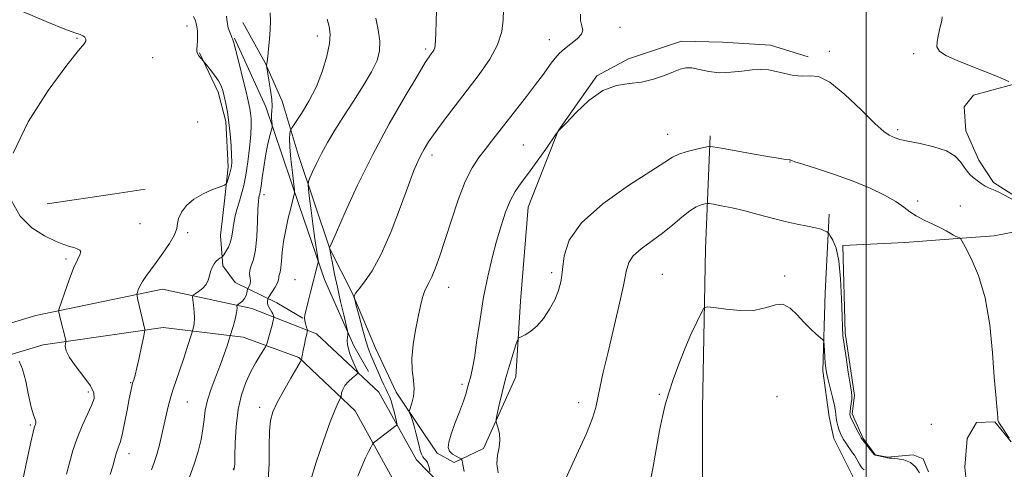
# Model space of a CAD drawing. Extents: x 2072300 to 2075200, y 287300 to 290200.
# Drawn here: x 2073649 to 2074057, y 289620 to 289806 of the extents above; entities that cross this region are included whole.
import ezdxf

# ---------------------------------------------------------------- set-up
doc = ezdxf.new("R2010")
doc.units = 0
doc.header["$MEASUREMENT"] = 0
for name, color, linetype, lineweight in [('BREAKLINE DTM HARD', 7, 'Continuous', 0), ('CONTOUR INDEX', 41, 'Continuous', 13), ('CONTOUR INTERMEDIATE', 44, 'Continuous', 0), ('GRID LINE', 7, 'Continuous', 0), ('SPOT ELEVATION DTM', 2, 'Continuous', 13)]:
    doc.layers.add(name, color=color, linetype=linetype, lineweight=lineweight)

msp = doc.modelspace()

# ---------------------------------------------------------------- linework, layer by layer
at = {"layer": 'BREAKLINE DTM HARD', "extrusion": (-0.1441984158424397, 0.9289453661432732, 0.3409799460224477), "elevation": -29467.61704898701, "flags": 128}
msp.add_lwpolyline([(-2093561.997921071, 11959.31117368408), (-2093590.431591298, 11959.93878614093), (-2093603.046992811, 11960.01324863582)], dxfattribs=at)
at = {"layer": 'BREAKLINE DTM HARD'}
for points in [[(2073805.27, 289652.15, 1209.26), (2073796.65, 289670.37, 1208.97), (2073787.06, 289693.39, 1207.92), (2073777.8, 289711.61, 1206.03), (2073764.71, 289750.61, 1203.14), (2073758, 289772.67, 1200.72), (2073750.97, 289788.65, 1199.94), (2073741.71, 289805.27, 1199.16)], [(2073738.19, 289798.88, 1198.12), (2073751.28, 289770.43, 1199.42), (2073765.02, 289729.51, 1202.39), (2073775.56, 289698.83, 1204.51), (2073787.69, 289671.33, 1206.36), (2073793.76, 289660.78, 1206.72)], [(2073805.27, 289652.15, 1209.26), (2073816.45, 289635.53, 1210.82), (2073822.2, 289626.89, 1211.57), (2073829.23, 289623.06, 1211.41), (2073841.38, 289628.81, 1213.63), (2073854.81, 289658.53, 1214.6), (2073856.74, 289689.85, 1213.43), (2073859.95, 289728.85, 1212.84), (2073872.42, 289760.49, 1211.99), (2073888.41, 289783.18, 1211.86), (2073901.52, 289790.2, 1211.34), (2073923.57, 289797.55, 1211.44), (2073940.51, 289797.22, 1211.08), (2073960.33, 289795.94, 1211.44), (2073975.99, 289791.14, 1211.44)], [(2073723.81, 289792.81, 1196.13), (2073731.47, 289776.51, 1195.54), (2073734.67, 289764.36, 1195.67), (2073735.62, 289745.5, 1195.58), (2073734.02, 289730.16, 1196.46), (2073732.41, 289717.06, 1197.04), (2073733.37, 289704.59, 1198.38), (2073738.48, 289697.56, 1198.77), (2073755.74, 289689.24, 1202.87), (2073766.6, 289682.85, 1203.95)], [(2074060.77, 289779.67, 1210.05), (2074044.47, 289775.2, 1211.03), (2074040.63, 289770.4, 1210.86), (2074041.27, 289760.5, 1211.42), (2074046.7, 289748.35, 1211.52), (2074052.77, 289739.08, 1211.78), (2074060.44, 289734.28, 1211.84)], [(2073935.38, 289758.31, 1213.65), (2073933.45, 289711.64, 1217.59), (2073932.15, 289645.48, 1218.73), (2073932.12, 289569.72, 1219.77), (2073928.27, 289509.95, 1221.66)], [(2073984.68, 289725.99, 1215.52), (2073983.07, 289693.39, 1217.54), (2073982.1, 289661.11, 1218.29), (2073984.66, 289641.93, 1218.88), (2073986.57, 289632.98, 1218.98), (2073990.72, 289624.67, 1219.33), (2073994.56, 289617.31, 1219.2), (2073997.75, 289608.68, 1219.01), (2074000.31, 289604.53, 1219.01), (2074008.3, 289604.52, 1219.27), (2074018.21, 289608.36, 1219.27), (2074022.36, 289601.64, 1219.07), (2074022.99, 289584.7, 1219.07), (2074024.91, 289571.28, 1219.01), (2074027.14, 289561.69, 1219.2), (2074030.66, 289554.65, 1219.11), (2074038.01, 289553.05, 1219.07), (2074046.32, 289556.57, 1219.17), (2074049.84, 289558.8, 1218.42)], [(2073990.43, 289712.89, 1215.78), (2074016, 289714.16, 1214.61), (2074036.14, 289715.75, 1214.12), (2074053.08, 289717.02, 1213.44), (2074066.51, 289719.57, 1212.75), (2074068.04, 289719.9, 1212.61)], [(2073990.43, 289712.89, 1215.78), (2073991.38, 289676.77, 1215.71), (2073995.21, 289650.88, 1215.75), (2073994.24, 289643.21, 1215.62), (2073998.72, 289632.98, 1215.85), (2074003.83, 289626.27, 1215.91), (2074008.94, 289625.31, 1215.94), (2074019.49, 289626.26, 1215.58), (2074023.65, 289624.66, 1215.06), (2074025.88, 289619.23, 1214.8)], [(2073730.53, 289425.17, 1210.05), (2073748.34, 289417.18, 1211.55), (2073772.61, 289419.04, 1212.47), (2073799.82, 289425.82, 1213.09), (2073829.31, 289441.43, 1213.71), (2073848.98, 289462.87, 1213.81), (2073860.19, 289485.89, 1214.33), (2073860.84, 289502.46, 1214.17), (2073854.97, 289544.76, 1214.53), (2073847.25, 289578.99, 1212.94), (2073832.69, 289604.65, 1211.44), (2073813.68, 289624.18, 1209.38), (2073798.09, 289652.26, 1206.71), (2073772.28, 289676.34, 1204.54), (2073745.45, 289686.84, 1200.68), (2073708.43, 289694.82, 1196.66), (2073655.89, 289683.9, 1193.42), (2073624.19, 289674.4, 1189.97), (2073601.14, 289666.28, 1188.17), (2073574.69, 289672.79, 1188.53), (2073556.76, 289691.17, 1188.27), (2073542.93, 289710.95, 1188.01)], [(2073735.6, 289436.48, 1210.05), (2073750.54, 289429.78, 1211.55), (2073770.62, 289431.32, 1212.47), (2073795.35, 289437.49, 1213.09), (2073821.62, 289451.39, 1213.71), (2073838.62, 289469.92, 1213.81), (2073847.9, 289488.98, 1214.33), (2073848.41, 289501.85, 1214.17), (2073842.76, 289542.54, 1214.53), (2073835.56, 289574.47, 1212.94), (2073822.69, 289597.14, 1211.44), (2073803.64, 289616.72, 1209.38), (2073788.2, 289644.53, 1206.71), (2073764.91, 289666.62, 1203.86), (2073741.86, 289674.93, 1200.68), (2073708.7, 289678.95, 1196.46), (2073658.94, 289671.87, 1193.42), (2073628.03, 289662.61, 1189.97), (2073601.77, 289653.35, 1188.17), (2073568.29, 289661.6, 1188.53), (2073547.18, 289683.23, 1188.27), (2073532.77, 289703.84, 1188.01)], [(2074041.86, 289611.55, 1215.94), (2074040.9, 289621.14, 1215.88), (2074041.87, 289632.97, 1215.88), (2074045.7, 289639.68, 1215.36), (2074053.38, 289639.99, 1214.12), (2074060.09, 289631.68, 1214.02)]]:
    msp.add_polyline3d(points, dxfattribs=at)
at = {"layer": 'CONTOUR INDEX', "flags": 128}
for points, elevation in [([(2073753.061, 289809.356), (2073753.14, 289806.121), (2073753.026, 289802.431), (2073752.744, 289798.348), (2073752.382, 289794.385), (2073752.041, 289791.172), (2073751.799, 289789.167), (2073751.651, 289788.142), (2073751.569, 289787.702), (2073751.545, 289787.405), (2073751.65, 289786.641), (2073752.547, 289781.374), (2073753.191, 289777.249), (2073753.666, 289773.413), (2073753.805, 289770.649), (2073753.726, 289768.736), (2073753.623, 289767.205), (2073753.64, 289765.696), (2073753.747, 289764.31), (2073753.865, 289763.256), (2073753.915, 289762.609), (2073753.808, 289761.89), (2073752.793, 289757.931), (2073751.954, 289754.367), (2073751.093, 289750.089), (2073750.346, 289745.449), (2073749.74, 289741.043), (2073749.277, 289737.526), (2073748.951, 289735.356), (2073748.719, 289734.203), (2073748.532, 289733.541), (2073748.35, 289732.799), (2073748.166, 289731.234), (2073747.988, 289728.059), (2073747.797, 289722.862), (2073747.487, 289716.733), (2073746.93, 289711.136), (2073746.075, 289707.185), (2073745.184, 289704.598), (2073744.593, 289702.738), (2073744.526, 289701.086), (2073744.745, 289699.564), (2073744.899, 289698.212), (2073744.729, 289697.066), (2073744.35, 289696.162), (2073743.746, 289695.177), (2073743.635, 289694.864), (2073743.375, 289693.389), (2073743.041, 289692.194), (2073742.453, 289690.98), (2073741.579, 289689.945), (2073740.616, 289689.146), (2073739.377, 289688.295), (2073739.228, 289688.076), (2073739.245, 289687.753), (2073739.297, 289687.141), (2073739.251, 289686.062), (2073738.97, 289684.34), (2073738.377, 289681.936), (2073737.649, 289679.356), (2073736.364, 289675.102), (2073735.937, 289673.763), (2073735.163, 289671.373), (2073733.993, 289667.947), (2073732.42, 289663.658), (2073730.503, 289658.734), (2073728.571, 289653.627), (2073727.025, 289648.841), (2073726.134, 289644.716), (2073725.642, 289640.933), (2073725.167, 289637.008), (2073724.383, 289632.561), (2073723.196, 289627.639), (2073721.572, 289622.39), (2073719.544, 289617.025)], 1200), ([(2073881.686, 289808.804), (2073881.703, 289806.075), (2073882.18, 289803.918), (2073882.551, 289802.156), (2073882.078, 289800.449), (2073880.274, 289798.537), (2073877.649, 289796.479), (2073874.964, 289794.415), (2073872.808, 289792.444), (2073871.09, 289790.498), (2073869.546, 289788.471), (2073865.833, 289783.382), (2073863.007, 289779.608), (2073859.249, 289774.707), (2073844.798, 289756.095), (2073842.174, 289752.765), (2073839.515, 289749.34), (2073836.765, 289745.155), (2073833.912, 289739.482), (2073830.982, 289731.932), (2073828.123, 289723.465), (2073825.522, 289715.376), (2073823.32, 289708.728), (2073821.507, 289703.636), (2073820.029, 289699.982), (2073818.83, 289697.552), (2073817.838, 289695.752), (2073816.975, 289693.892), (2073816.163, 289691.372), (2073815.314, 289687.948), (2073814.339, 289683.465), (2073813.221, 289677.917), (2073812.234, 289671.901), (2073811.726, 289666.163), (2073811.9, 289661.283), (2073812.386, 289657.18), (2073812.672, 289653.606), (2073812.389, 289650.392), (2073811.747, 289647.695), (2073810.744, 289644.673), (2073810.702, 289644.055), (2073810.942, 289643.366), (2073811.42, 289642.173), (2073812.056, 289640.417), (2073812.766, 289638.134), (2073813.471, 289635.418), (2073814.728, 289630.014), (2073815.243, 289627.993), (2073815.735, 289626.504), (2073816.278, 289625.449), (2073816.918, 289624.699), (2073817.59, 289624.008), (2073818.202, 289623.1), (2073818.68, 289621.808), (2073819.021, 289620.393), (2073819.239, 289619.225)], 1210), ([(2074059.116, 289780.863), (2074056.974, 289781.818), (2074053.713, 289783.174), (2074049.211, 289784.968), (2074043.569, 289787.175), (2074037.787, 289789.524), (2074033.089, 289791.687), (2074030.389, 289793.468), (2074029.374, 289795.222), (2074029.422, 289797.441), (2074029.97, 289800.405), (2074030.698, 289803.558), (2074031.343, 289806.129), (2074031.594, 289807.621)], 1210)]:
    msp.add_lwpolyline(points, dxfattribs=dict(at, elevation=elevation))
at = {"layer": 'CONTOUR INTERMEDIATE', "flags": 128}
for points, elevation in [([(2073822.118, 289815.128), (2073821.797, 289805.717), (2073821.655, 289801.044), (2073821.572, 289797.883), (2073821.474, 289795.992), (2073821.258, 289794.804), (2073820.851, 289793.84), (2073820.298, 289792.967), (2073819.673, 289792.138), (2073818.903, 289791.087), (2073817.341, 289788.674), (2073814.195, 289783.543), (2073808.977, 289774.792), (2073802.416, 289763.349), (2073795.544, 289750.6), (2073789.286, 289737.932), (2073784.132, 289726.741), (2073780.464, 289718.426), (2073777.769, 289712.24), (2073777.669, 289711.972), (2073777.734, 289711.528), (2073778.217, 289708.94), (2073778.847, 289705.643), (2073779.754, 289701.091), (2073780.904, 289695.642), (2073782.232, 289689.744), (2073783.526, 289684.218), (2073785.091, 289677.631), (2073785.266, 289676.588), (2073785.215, 289675.955), (2073785.083, 289675), (2073785.001, 289673.647), (2073785.094, 289671.981), (2073785.456, 289670.09), (2073786.055, 289668.071), (2073786.825, 289666.023), (2073787.688, 289664.059), (2073788.511, 289662.355), (2073789.149, 289661.102), (2073789.457, 289660.392), (2073789.298, 289659.918), (2073788.536, 289659.272), (2073787.136, 289658.15), (2073785.467, 289656.654), (2073784.001, 289654.987), (2073783.096, 289653.348), (2073782.662, 289651.912), (2073782.408, 289650.243), (2073782.25, 289649.807), (2073781.888, 289649.167), (2073781.174, 289647.864), (2073779.917, 289645.092), (2073777.913, 289639.961), (2073775.119, 289632.099), (2073772.127, 289623.206), (2073769.688, 289615.501)], 1206), ([(2073647.335, 289811.136), (2073653.657, 289808.431), (2073661.212, 289805.244), (2073667.897, 289802.526), (2073672.117, 289800.973), (2073674.31, 289800.271), (2073675.421, 289799.848), (2073676.212, 289799.249), (2073676.694, 289798.466), (2073676.694, 289797.605), (2073675.915, 289796.474), (2073673.564, 289793.689), (2073668.727, 289787.572), (2073661.092, 289777.139), (2073652.773, 289764.198), (2073646.488, 289751.255)], 1194), ([(2073849.798, 289810.431), (2073849.64, 289806.448), (2073849.005, 289801.58), (2073847.279, 289796.046), (2073844.042, 289790.054), (2073839.668, 289783.757), (2073834.725, 289777.295), (2073829.756, 289770.859), (2073825.186, 289764.861), (2073821.412, 289759.765), (2073818.707, 289755.881), (2073816.84, 289752.907), (2073815.456, 289750.385), (2073814.187, 289747.746), (2073812.622, 289743.963), (2073810.336, 289737.897), (2073807.061, 289728.951), (2073803.14, 289718.715), (2073799.073, 289709.32), (2073795.316, 289702.437), (2073792.162, 289697.893), (2073789.861, 289695.051), (2073788.561, 289693.332), (2073788.011, 289692.39), (2073787.86, 289691.939), (2073787.845, 289691.597), (2073788.066, 289690.615), (2073788.712, 289688.151), (2073789.886, 289683.735), (2073791.341, 289678.378), (2073792.746, 289673.463), (2073793.857, 289670.008), (2073794.79, 289667.572), (2073798.089, 289659.942), (2073799.228, 289657.361), (2073800.182, 289655.292), (2073800.988, 289653.6), (2073801.717, 289652.043), (2073802.429, 289650.405), (2073803.124, 289648.581), (2073803.792, 289646.489), (2073804.414, 289644.134), (2073804.943, 289641.857), (2073805.327, 289640.079), (2073805.503, 289639.079), (2073805.359, 289638.547), (2073804.77, 289638.027), (2073802.196, 289636.024), (2073800.554, 289634.763), (2073796.468, 289631.694), (2073795.872, 289631.218), (2073795.468, 289630.685), (2073794.912, 289629.638), (2073793.938, 289627.718), (2073792.605, 289624.956), (2073791.049, 289621.481), (2073789.392, 289617.438)], 1208), ([(2073721.234, 289807.741), (2073722.07, 289805.95), (2073722.38, 289804.876), (2073722.47, 289804.202), (2073722.734, 289802.855), (2073722.857, 289801.624), (2073722.911, 289799.779), (2073722.893, 289797.659), (2073722.81, 289795.729), (2073722.697, 289794.332), (2073722.686, 289793.321), (2073722.936, 289792.43), (2073723.537, 289791.463), (2073724.3, 289790.525), (2073725.384, 289789.334), (2073725.832, 289788.809), (2073726.693, 289787.765), (2073728.205, 289785.906), (2073730.025, 289783.549), (2073731.665, 289781.167), (2073732.762, 289779.089), (2073733.455, 289777.078), (2073734.012, 289774.758), (2073734.64, 289771.816), (2073735.313, 289768.203), (2073735.946, 289763.932), (2073736.467, 289759.133), (2073736.845, 289754.387), (2073737.06, 289750.387), (2073737.097, 289747.616), (2073736.953, 289745.707), (2073736.63, 289744.082), (2073736.15, 289742.317), (2073735.627, 289740.59), (2073735.196, 289739.236), (2073734.865, 289738.459), (2073734.13, 289737.952), (2073732.363, 289737.283), (2073729.186, 289736.097), (2073725.229, 289734.362), (2073721.376, 289732.126), (2073718.353, 289729.487), (2073716.269, 289726.732), (2073715.08, 289724.197), (2073714.626, 289722.07), (2073714.297, 289719.955), (2073713.369, 289717.308), (2073711.343, 289713.777), (2073708.612, 289709.788), (2073705.795, 289705.958), (2073703.4, 289702.771), (2073701.503, 289700.18), (2073700.07, 289698.001), (2073699.061, 289696.102), (2073698.401, 289694.544), (2073698.01, 289693.439), (2073697.83, 289692.766), (2073697.885, 289691.99), (2073698.224, 289690.446), (2073701.094, 289678.182), (2073701.125, 289677.858), (2073700.983, 289677.002), (2073700.546, 289674.882), (2073699.751, 289671.084), (2073698.762, 289666.472), (2073697.8, 289662.233), (2073697.042, 289659.268), (2073696.476, 289657.354), (2073696.046, 289655.981), (2073695.68, 289654.623), (2073695.253, 289652.662), (2073694.627, 289649.461), (2073693.719, 289644.697), (2073692.661, 289639.312), (2073691.644, 289634.565), (2073690.808, 289631.362), (2073690.099, 289629.196), (2073689.414, 289627.21), (2073688.662, 289624.706), (2073687.785, 289621.629), (2073686.738, 289618.084)], 1196), ([(2073734.951, 289807.998), (2073735.158, 289805.39), (2073735.658, 289803.117), (2073736.305, 289801.284), (2073736.873, 289799.956), (2073737.195, 289799.157), (2073737.416, 289798.499), (2073737.57, 289798.133), (2073737.972, 289796.853), (2073738.81, 289793.755), (2073740.173, 289788.362), (2073741.757, 289781.919), (2073743.165, 289776.099), (2073744.091, 289772.153), (2073744.615, 289769.649), (2073744.913, 289767.732), (2073745.115, 289765.617), (2073745.171, 289762.791), (2073744.988, 289758.807), (2073744.503, 289753.465), (2073743.79, 289747.541), (2073742.957, 289742.055), (2073742.09, 289737.767), (2073741.205, 289734.391), (2073740.297, 289731.379), (2073739.382, 289728.3), (2073738.55, 289725.18), (2073737.912, 289722.166), (2073737.515, 289719.371), (2073737.171, 289716.801), (2073736.627, 289714.431), (2073735.726, 289712.269), (2073734.682, 289710.448), (2073733.798, 289709.133), (2073733.291, 289708.418), (2073733.009, 289708.109), (2073732.711, 289707.942), (2073732.207, 289707.681), (2073731.508, 289707.209), (2073730.679, 289706.439), (2073729.792, 289705.31), (2073728.956, 289703.876), (2073728.289, 289702.218), (2073727.832, 289700.42), (2073727.329, 289698.582), (2073726.448, 289696.805), (2073724.992, 289695.193), (2073723.312, 289693.853), (2073721.894, 289692.893), (2073721.111, 289692.314), (2073720.878, 289691.677), (2073720.994, 289690.438), (2073721.267, 289688.243), (2073721.541, 289685.505), (2073721.669, 289682.827), (2073721.552, 289680.703), (2073721.286, 289679.183), (2073721.019, 289678.207), (2073720.525, 289676.622), (2073718.617, 289670.656), (2073717.052, 289665.828), (2073715.451, 289661.004), (2073712.872, 289653.5), (2073711.854, 289650.251), (2073710.946, 289646.856), (2073710.08, 289643.18), (2073708.19, 289634.745), (2073707.133, 289630.34), (2073706.05, 289626.361), (2073704.963, 289623.078), (2073703.818, 289620.085)], 1198), ([(2073776.596, 289806.715), (2073777.484, 289803.605), (2073777.884, 289800.499), (2073777.629, 289796.605), (2073776.59, 289791.374), (2073774.779, 289785.222), (2073772.241, 289778.806), (2073769.127, 289772.759), (2073765.993, 289767.612), (2073763.501, 289763.871), (2073762.122, 289761.825), (2073761.574, 289760.895), (2073761.39, 289760.282), (2073761.206, 289759.241), (2073761.083, 289757.233), (2073761.19, 289753.77), (2073761.629, 289748.688), (2073762.235, 289743.119), (2073763.079, 289735.933), (2073763.142, 289734.799), (2073763.021, 289734.144), (2073762.285, 289731.291), (2073761.556, 289728.399), (2073760.551, 289724.297), (2073759.471, 289719.475), (2073758.57, 289714.577), (2073758.027, 289710.167), (2073757.731, 289706.492), (2073757.494, 289703.72), (2073757.181, 289701.933), (2073756.649, 289700.186), (2073756.599, 289699.557), (2073756.494, 289698.735), (2073756.052, 289697.497), (2073755.102, 289695.736), (2073753.92, 289693.823), (2073752.317, 289691.357), (2073752.087, 289690.917), (2073752.007, 289690.552), (2073751.932, 289689.963), (2073751.928, 289689.159), (2073752.112, 289688.23), (2073752.557, 289687.257), (2073753.142, 289686.3), (2073753.705, 289685.409), (2073754.112, 289684.635), (2073754.371, 289684.014), (2073754.519, 289683.579), (2073754.587, 289683.317), (2073754.567, 289683.024), (2073754.442, 289682.449), (2073754.199, 289681.398), (2073753.837, 289679.911), (2073753.361, 289678.086), (2073752.791, 289676.061), (2073751.778, 289672.642), (2073751.492, 289671.763), (2073751.123, 289671.032), (2073748.963, 289667.642), (2073747.101, 289664.542), (2073745.014, 289660.708), (2073742.942, 289656.263), (2073741.102, 289651.088), (2073739.708, 289645.002), (2073738.903, 289638.055), (2073738.553, 289631.225), (2073738.453, 289625.722), (2073738.376, 289622.309), (2073738.014, 289619.957)], 1202), ([(2073796.869, 289807.052), (2073797.861, 289802.272), (2073798.503, 289797.624), (2073798.399, 289793.533), (2073797.32, 289789.517), (2073795.078, 289784.867), (2073791.63, 289779.109), (2073787.504, 289772.716), (2073783.374, 289766.393), (2073779.786, 289760.706), (2073776.779, 289755.652), (2073774.267, 289751.086), (2073772.185, 289746.94), (2073770.561, 289743.45), (2073769.447, 289740.932), (2073768.867, 289739.468), (2073768.739, 289738.216), (2073768.95, 289736.103), (2073769.398, 289732.353), (2073770.01, 289727.389), (2073770.72, 289721.931), (2073771.456, 289716.66), (2073772.126, 289712.11), (2073772.632, 289708.774), (2073772.896, 289706.924), (2073772.915, 289705.94), (2073772.705, 289704.977), (2073769.805, 289693.69), (2073768.792, 289689.696), (2073767.965, 289686.369), (2073767.472, 289684.222), (2073767.296, 289682.911), (2073767.375, 289681.88), (2073767.641, 289680.706), (2073767.984, 289679.512), (2073768.286, 289678.557), (2073768.442, 289677.974), (2073768.414, 289677.383), (2073768.177, 289676.278), (2073767.734, 289674.33), (2073767.199, 289671.928), (2073766.715, 289669.638), (2073766.39, 289667.913), (2073766.208, 289666.754), (2073766.116, 289666.049), (2073766, 289665.565), (2073765.479, 289664.574), (2073761.642, 289658.027), (2073758.664, 289652.851), (2073755.957, 289647.933), (2073754.138, 289644.095), (2073753.138, 289640.527), (2073752.723, 289636.01), (2073752.642, 289629.748), (2073752.589, 289622.625), (2073752.243, 289615.947)], 1204), ([(2074061.292, 289731.77), (2074055.271, 289734.836), (2074053.464, 289735.694), (2074050.704, 289736.863), (2074049.335, 289737.56), (2074047.712, 289738.573), (2074045.983, 289739.805), (2074044.375, 289741.091), (2074043.047, 289742.333), (2074041.875, 289743.693), (2074040.668, 289745.396), (2074039.171, 289747.569), (2074036.896, 289749.938), (2074033.291, 289752.128), (2074028.115, 289753.848), (2074022.366, 289755.138), (2074017.346, 289756.12), (2074014.032, 289756.904), (2074012.076, 289757.536), (2074010.8, 289758.052), (2074009.507, 289758.64), (2074007.407, 289760.115), (2074003.691, 289763.448), (2073997.929, 289769.103), (2073991.202, 289775.518), (2073984.973, 289780.623), (2073980.322, 289782.931), (2073976.806, 289783.272), (2073973.599, 289783.055), (2073970.069, 289783.393), (2073966.353, 289784.192), (2073962.778, 289785.06), (2073959.548, 289785.663), (2073956.363, 289785.904), (2073952.796, 289785.742), (2073948.557, 289785.217), (2073943.899, 289784.671), (2073939.211, 289784.529), (2073934.841, 289785.057), (2073930.981, 289785.9), (2073927.784, 289786.546), (2073925.269, 289786.583), (2073922.933, 289785.996), (2073920.142, 289784.866), (2073916.42, 289783.334), (2073911.926, 289781.775), (2073906.981, 289780.622), (2073901.841, 289780.057), (2073896.508, 289779.251), (2073890.922, 289777.125), (2073885.162, 289773.033), (2073879.863, 289768.076), (2073875.8, 289763.793), (2073873.51, 289761.342), (2073872.58, 289760.378), (2073872.358, 289760.178), (2073872.216, 289760.018), (2073871.62, 289759.181), (2073867.223, 289752.909), (2073863.651, 289747.864), (2073860.076, 289742.92), (2073857.083, 289738.878), (2073854.631, 289735.304), (2073852.525, 289731.457), (2073850.592, 289726.741), (2073848.74, 289721.142), (2073846.899, 289714.789), (2073845.027, 289707.778), (2073843.193, 289700.07), (2073841.494, 289691.591), (2073840.008, 289682.475), (2073838.735, 289673.682), (2073837.657, 289666.38), (2073836.756, 289661.402), (2073836.013, 289658.246), (2073835.406, 289656.075), (2073834.876, 289654.107), (2073834.198, 289651.766), (2073833.107, 289648.53), (2073831.461, 289644.121), (2073829.603, 289639.231), (2073828, 289634.796), (2073827.044, 289631.538), (2073826.826, 289629.308), (2073827.365, 289627.743), (2073828.594, 289626.541), (2073830.108, 289625.639), (2073831.416, 289625.039), (2073832.165, 289624.637), (2073832.542, 289623.925), (2073832.868, 289622.295), (2073833.392, 289619.377)], 1212), ([(2074059.328, 289633.141), (2074056.773, 289636.994), (2074055.598, 289638.8), (2074054.937, 289639.884), (2074054.688, 289640.403), (2074054.646, 289640.667), (2074054.633, 289640.999), (2074054.573, 289641.776), (2074054.417, 289643.392), (2074054.127, 289646.283), (2074053.701, 289651.064), (2074053.145, 289658.39), (2074052.415, 289668.515), (2074051.256, 289680.058), (2074049.361, 289691.235), (2074046.604, 289700.544), (2074043.587, 289707.622), (2074041.096, 289712.389), (2074039.695, 289714.918), (2074039.068, 289715.891), (2074038.675, 289716.143), (2074038.078, 289716.374), (2074037.227, 289716.747), (2074036.172, 289717.293), (2074034.907, 289718.04), (2074033.215, 289719.017), (2074030.825, 289720.25), (2074027.615, 289721.745), (2074024.056, 289723.421), (2074020.772, 289725.176), (2074018.144, 289726.952), (2074015.599, 289728.874), (2074012.323, 289731.108), (2074007.677, 289733.758), (2074001.709, 289736.668), (2073994.644, 289739.62), (2073986.875, 289742.393), (2073979.484, 289744.779), (2073973.722, 289746.569), (2073970.476, 289747.629), (2073969.168, 289748.125), (2073968.74, 289748.354), (2073968.654, 289748.363), (2073968.576, 289748.357), (2073968.466, 289748.368), (2073966.632, 289748.606), (2073964.379, 289748.945), (2073960.128, 289749.659), (2073953.552, 289750.825), (2073940.06, 289753.277), (2073936.555, 289753.88), (2073934.664, 289753.962), (2073932.764, 289753.591), (2073929.667, 289752.85), (2073925.908, 289751.868), (2073922.458, 289750.785), (2073919.811, 289749.571), (2073916.565, 289747.523), (2073910.842, 289743.766), (2073901.58, 289737.755), (2073890.968, 289730.267), (2073882.01, 289722.407), (2073876.936, 289715.112), (2073874.886, 289708.64), (2073874.227, 289703.076), (2073873.576, 289698.426), (2073872.547, 289694.368), (2073871.001, 289690.497), (2073868.867, 289686.543), (2073866.327, 289682.786), (2073863.627, 289679.638), (2073861.017, 289677.409), (2073858.75, 289675.992), (2073857.082, 289675.177), (2073856.146, 289674.662), (2073855.575, 289673.79), (2073854.882, 289671.812), (2073853.702, 289668.201), (2073852.179, 289663.315), (2073850.578, 289657.731), (2073849.137, 289652.046), (2073847.963, 289646.939), (2073847.134, 289643.107), (2073846.707, 289640.977), (2073846.666, 289639.885), (2073846.974, 289638.894), (2073847.546, 289637.258), (2073848.093, 289634.989), (2073848.275, 289632.292), (2073847.894, 289629.33), (2073847.313, 289626.109), (2073847.038, 289622.597), (2073847.456, 289618.766)], 1214), ([(2073645.669, 289731.731), (2073649.387, 289725.138), (2073654.311, 289720.327), (2073659.519, 289716.986), (2073664.14, 289714.784), (2073667.521, 289713.404), (2073669.869, 289712.582), (2073671.607, 289712.067), (2073673.051, 289711.623), (2073674.092, 289711.084), (2073674.515, 289710.3), (2073674.165, 289709.069), (2073673.14, 289706.993), (2073671.6, 289703.619), (2073669.738, 289698.794), (2073667.893, 289693.56), (2073666.435, 289689.252), (2073665.637, 289686.844), (2073665.371, 289685.837), (2073665.407, 289685.372), (2073665.835, 289683.567), (2073666.265, 289681.816), (2073668.022, 289674.843), (2073668.305, 289673.671), (2073668.367, 289673.034), (2073668.26, 289672.386), (2073668.125, 289671.241), (2073668.458, 289669.348), (2073669.842, 289666.516), (2073672.583, 289662.712), (2073675.876, 289658.55), (2073678.639, 289654.801), (2073680.017, 289651.976), (2073680.064, 289649.542), (2073679.061, 289646.702), (2073675.181, 289638.206), (2073673.078, 289633.137), (2073671.313, 289628.005), (2073669.879, 289622.997), (2073668.691, 289618.261)], 1194), ([(2074022.149, 289618.796), (2074020.534, 289621.22), (2074018.384, 289623.034), (2074015.709, 289624.126), (2074012.981, 289624.658), (2074010.783, 289624.863), (2074009.544, 289624.94), (2074008.859, 289624.959), (2074008.798, 289624.976), (2074008.683, 289625.055), (2074008.442, 289625.138), (2074007.833, 289625.277), (2074004.411, 289625.915), (2074003.762, 289626.098), (2074003.299, 289626.462), (2074002.649, 289627.26), (2073999.187, 289631.616), (2073998.509, 289632.497), (2073998.023, 289633.254), (2073997.383, 289634.432), (2073996.354, 289636.385), (2073995.156, 289638.684), (2073994.125, 289640.709), (2073993.522, 289642.028), (2073993.308, 289642.976), (2073993.372, 289644.077), (2073993.601, 289645.697), (2073993.878, 289647.569), (2073994.085, 289649.268), (2073994.115, 289650.605), (2073993.904, 289652.337), (2073993.397, 289655.454), (2073992.591, 289660.536), (2073991.675, 289666.509), (2073990.888, 289671.888), (2073990.407, 289675.714), (2073990.161, 289679.14), (2073990.017, 289683.846), (2073989.836, 289690.926), (2073989.463, 289699.119), (2073988.733, 289706.576), (2073987.575, 289711.853), (2073986.264, 289715.118), (2073985.166, 289716.945), (2073984.532, 289717.872), (2073984.148, 289718.299), (2073983.683, 289718.594), (2073982.828, 289719.048), (2073981.341, 289719.653), (2073979.001, 289720.326), (2073975.653, 289721.019), (2073971.414, 289721.83), (2073966.466, 289722.893), (2073961.012, 289724.279), (2073955.324, 289725.822), (2073949.694, 289727.293), (2073944.437, 289728.503), (2073939.967, 289729.412), (2073936.719, 289730.019), (2073934.927, 289730.33), (2073934, 289730.382), (2073933.146, 289730.22), (2073931.712, 289729.831), (2073929.61, 289728.971), (2073926.896, 289727.338), (2073923.624, 289724.75), (2073919.843, 289721.51), (2073915.602, 289718.041), (2073906.803, 289711.575), (2073903.523, 289708.691), (2073901.653, 289705.872), (2073900.577, 289702.146), (2073899.417, 289696.343), (2073897.527, 289687.79), (2073895.187, 289677.812), (2073892.907, 289668.234), (2073891.097, 289660.5), (2073889.753, 289654.527), (2073887.94, 289645.876), (2073886.625, 289641.39), (2073884.084, 289635.054), (2073879.935, 289626.078), (2073875.248, 289615.905)], 1216), ([(2073999.198, 289620.104), (2073998.566, 289620.651), (2073997.906, 289621.31), (2073997.224, 289622.353), (2073995.832, 289624.932), (2073995.134, 289626.053), (2073994.391, 289627.109), (2073993.55, 289628.276), (2073992.587, 289629.671), (2073991.591, 289631.178), (2073990.68, 289632.622), (2073989.943, 289633.889), (2073989.341, 289635.12), (2073988.808, 289636.518), (2073988.299, 289638.206), (2073987.862, 289639.988), (2073987.57, 289641.585), (2073987.294, 289644.355), (2073986.891, 289646.667), (2073986.087, 289650.192), (2073984.193, 289657.847), (2073983.621, 289660.346), (2073983.306, 289662.201), (2073983.107, 289664.169), (2073982.914, 289666.763), (2073982.586, 289671.805), (2073982.458, 289673.104), (2073982.075, 289673.862), (2073981.111, 289674.728), (2073979.34, 289676.228), (2073976.946, 289678.399), (2073974.215, 289681.153), (2073971.385, 289684.278), (2073968.495, 289687.044), (2073965.534, 289688.598), (2073962.412, 289688.408), (2073958.719, 289687.239), (2073953.966, 289686.179), (2073947.976, 289686.048), (2073941.816, 289686.587), (2073936.867, 289687.268), (2073934.082, 289687.569), (2073932.714, 289686.975), (2073931.591, 289684.981), (2073929.794, 289681.248), (2073927.425, 289676.124), (2073924.837, 289670.126), (2073922.345, 289663.766), (2073920.103, 289657.523), (2073918.226, 289651.869), (2073916.769, 289647.021), (2073915.567, 289642.184), (2073914.395, 289636.308), (2073911.668, 289620.659), (2073910.245, 289613.491)], 1218), ([(2073649.074, 289665.035), (2073650.42, 289661.777), (2073651.735, 289656.728), (2073652.953, 289650.99), (2073654.026, 289646.001), (2073654.907, 289642.845), (2073655.886, 289640.253), (2073655.912, 289639.515), (2073655.729, 289638.836), (2073655.481, 289638.223), (2073655.239, 289637.485), (2073654.798, 289635.647), (2073653.883, 289631.538), (2073652.344, 289624.492), (2073650.519, 289615.871), (2073648.871, 289607.54)], 1192)]:
    msp.add_lwpolyline(points, dxfattribs=dict(at, elevation=elevation))
at = {"layer": 'GRID LINE', "flags": 128}
msp.add_lwpolyline([(2074000, 287500), (2074000, 290000)], dxfattribs=at)
at = {"layer": 'SPOT ELEVATION DTM'}
for p in [(2073718.6, 289803.84, 1195.39), (2073897.99, 289803.25, 1210.57), (2073672.93, 289798.77, 1193.92), (2073772.61, 289799.73, 1201.4), (2073868.77, 289798.13, 1209.34), (2073817.49, 289794.29, 1205.71), (2073984.75, 289793.33, 1211.59), (2073704.38, 289790.78, 1194.45), (2074019.73, 289792.38, 1210.34), (2073722.93, 289764.11, 1195.2), (2074013.02, 289760.92, 1211.7), (2073917.81, 289759, 1213.24), (2073857.9, 289754.53, 1211.08), (2073820.05, 289750.37, 1208.46), (2073968.45, 289747.49, 1214.05), (2073750.55, 289734.07, 1200.49), (2074021.34, 289731.37, 1213.66), (2074039.04, 289729.28, 1212.81), (2073699.07, 289722.02, 1194.86), (2073718.78, 289718.27, 1196.24), (2073668.45, 289707.4, 1193.73), (2073869.73, 289701.65, 1213.63), (2073915.57, 289701.01, 1217.12), (2073966.21, 289700.37, 1217.7), (2073763.34, 289698.77, 1203.11), (2073827.08, 289695.57, 1210.71), (2073695.22, 289656.17, 1195.91), (2073832.52, 289655.48, 1211.64), (2073677.72, 289652.28, 1193.55), (2073914.3, 289651.33, 1217.84), (2073963.02, 289650.37, 1219.43), (2073718.77, 289648.13, 1198.9), (2073880.92, 289647.81, 1215.47), (2073748.63, 289645.9, 1203.54), (2073653.66, 289638.61, 1191.8), (2074027.08, 289638.86, 1214.45), (2073694.57, 289626.77, 1196.59), (2073737.72, 289620.36, 1201.9)]:
    msp.add_point(p, dxfattribs=at)

doc.saveas('drawing.dxf')
